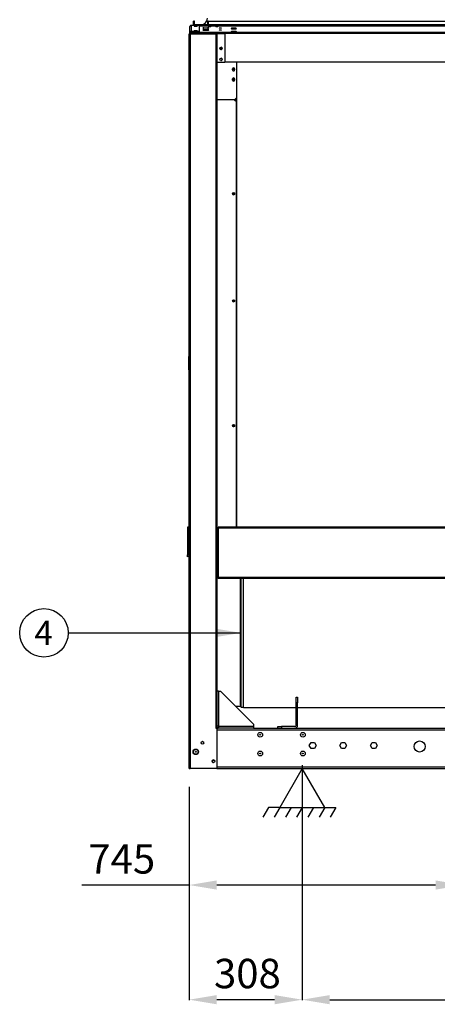
# Model space of a CAD drawing. Units: millimetres. Extents: x 505 to 12089, y -8168 to 141.
# Drawn here: x 4875 to 6011, y -3942 to -1264 of the extents above; entities that cross this region are included whole.
import ezdxf
from ezdxf.enums import TextEntityAlignment as Align
from ezdxf.lldxf.tags import DXFTag

# ---------------------------------------------------------------- set-up
doc = ezdxf.new("R2010")
doc.units = ezdxf.units.MM
for name, color, linetype in [('_Spazi_di_rispetto', 7, 'Continuous'), ('C31710053_CALOTT', 7, 'Continuous'), ('C31710053_CILIND', 7, 'Continuous'), ('C31710053_SUPPOR', 7, 'Continuous'), ('C38011357', 7, 'Continuous'), ('C6300687_TS4.5', 7, 'Continuous'), ('C6300697_T2_0', 7, 'Continuous'), ('C6300697_T3_0', 7, 'Continuous'), ('C6300698_T2_0', 7, 'Continuous'), ('C6320265', 7, 'Continuous'), ('C75210004', 7, 'Continuous'), ('CSSF00017', 7, 'Continuous'), ('CSSM00002', 7, 'Continuous'), ('CSSM00030', 7, 'Continuous'), ('CSSM00031', 7, 'Continuous'), ('CSST00001', 7, 'Continuous'), ('CSST00007', 7, 'Continuous'), ('CSST00010', 7, 'Continuous'), ('Default', 7, 'Continuous'), ('DV3_Default', 7, 'Continuous'), ('DV6_Default', 7, 'Continuous'), ('SBSF00003', 7, 'Continuous'), ('SLSC00001', 7, 'Continuous'), ('SLSF00024', 7, 'Continuous'), ('SLSF00029', 7, 'Continuous'), ('SVSM00001_PALE', 7, 'Continuous'), ('SVSM00001_PIASTR', 7, 'Continuous'), ('SVSM00001_RAGNO2', 7, 'Continuous'), ('TUBB10056', 7, 'Continuous')]:
    doc.layers.add(name, color=color, linetype=linetype)
doc.styles.add('SEACAD_Arial', font='arial.ttf')
tags = doc.linetypes.add('CENTER2', pattern=[28.575, 19.05, -3.175, 3.175, -3.175]).pattern_tags.tags
tags[10:11] = [DXFTag(74, 4), DXFTag(75, 0), DXFTag(340, '0'), DXFTag(46, 0.0), DXFTag(50, 0.0), DXFTag(44, 0.0), DXFTag(45, 0.0)]
tags[8:9] = [DXFTag(74, 4), DXFTag(75, 0), DXFTag(340, '0'), DXFTag(46, 0.0), DXFTag(50, 0.0), DXFTag(44, 0.0), DXFTag(45, 0.0)]
tags[6:7] = [DXFTag(74, 4), DXFTag(75, 0), DXFTag(340, '0'), DXFTag(46, 0.0), DXFTag(50, 0.0), DXFTag(44, 0.0), DXFTag(45, 0.0)]
tags[4:5] = [DXFTag(74, 4), DXFTag(75, 0), DXFTag(340, '0'), DXFTag(46, 0.0), DXFTag(50, 0.0), DXFTag(44, 0.0), DXFTag(45, 0.0)]
tags = doc.linetypes.add('HIDDEN2', pattern=[4.7625, 3.175, -1.5875]).pattern_tags.tags
tags[6:7] = [DXFTag(74, 4), DXFTag(75, 0), DXFTag(340, '0'), DXFTag(46, 0.0), DXFTag(50, 0.0), DXFTag(44, 0.0), DXFTag(45, 0.0)]
tags[4:5] = [DXFTag(74, 4), DXFTag(75, 0), DXFTag(340, '0'), DXFTag(46, 0.0), DXFTag(50, 0.0), DXFTag(44, 0.0), DXFTag(45, 0.0)]
doc.dimstyles.new('ISO-25', dxfattribs={"dimtxt": 2.5, "dimasz": 2.5, "dimexe": 1.25, "dimexo": 0.625, "dimtad": 1, "dimtxsty": 'Standard', "dimcen": 2.5, "dimadec": 0, "dimazin": 0, "dimtfac": 1, "dimtmove": 0, "dimatfit": 3, "dimfxl": 1, "dimarcsym": 0})

# ---------------------------------------------------------------- blocks, each defined once
blk = doc.blocks.new('SE15')
at = {"layer": '_Spazi_di_rispetto', "color": 7, "linetype": 'Continuous'}
for p, q in [((193.91, 138.07), (193.21, 136.87)), ((195.29, 138.07), (194.6, 136.87)), ((196.68, 138.07), (195.99, 136.87)), ((198.06, 138.07), (197.37, 136.87)), ((199.45, 138.07), (198.76, 136.87)), ((200.84, 138.07), (200.14, 136.87)), ((202.22, 138.07), (201.53, 136.87))]:
    blk.add_line(p, q, dxfattribs=at)
blk = doc.blocks.new('SE14')
at = {"layer": '_Spazi_di_rispetto'}
blk.add_blockref('SE15', (0, 0), dxfattribs=at)
blk = doc.blocks.new('SE13')
at = {"layer": '_Spazi_di_rispetto', "color": 7, "linetype": 'Continuous'}
for p, q in [((198.06, 142.87), (195.29, 138.07)), ((200.84, 138.07), (198.06, 142.87)), ((195.29, 138.07), (193.91, 138.07)), ((195.29, 138.07), (200.84, 138.07)), ((200.84, 138.07), (202.22, 138.07))]:
    blk.add_line(p, q, dxfattribs=at)
blk.add_blockref('SE14', (0, 0))
blk = doc.blocks.new('SE12')
at = {"layer": '_Spazi_di_rispetto'}
blk.add_blockref('SE13', (0, 0), dxfattribs=at)
blk = doc.blocks.new('*D123')
at = {"color": 0, "lineweight": -2, "transparency": 16777216}
for p, q in [((6080.9, -3285.5), (6080.9, -3619.2)), ((5335.8, -3351.2), (5335.8, -3619.2)), ((5335.8, -3617.9), (5044.2, -3617.9)), ((6005.9, -3617.9), (5410.8, -3617.9))]:
    blk.add_line(p, q, dxfattribs=at)
at = {"color": 0, "transparency": 16777216}
for points in [[(5410.8, -3605.4), (5410.8, -3630.4), (5335.8, -3617.9)], [(6005.9, -3605.4), (6005.9, -3630.4), (6080.9, -3617.9)]]:
    blk.add_solid(points, dxfattribs=at)
at = {"layer": 'Defpoints', "color": 0, "transparency": 16777216}
for p in [(6080.9, -3235.5), (5335.8, -3301.2), (6080.9, -3617.9)]:
    blk.add_point(p, dxfattribs=at)
at = {"color": 0, "transparency": 16777216, "insert": (5152.5, -3557.2), "char_height": 80, "attachment_point": 5, "style": 'SEACAD_Arial'}
blk.add_mtext('745', dxfattribs=at)
blk = doc.blocks.new('*D124')
at = {"color": 0, "lineweight": -2, "transparency": 16777216}
for p, q in [((5335.8, -3351.2), (5335.8, -3931.1)), ((5643.4, -3351.2), (5643.4, -3931.1)), ((5568.4, -3929.8), (5410.8, -3929.8))]:
    blk.add_line(p, q, dxfattribs=at)
at = {"color": 0, "transparency": 16777216}
for points in [[(5410.8, -3917.3), (5410.8, -3942.3), (5335.8, -3929.8)], [(5568.4, -3917.3), (5568.4, -3942.3), (5643.4, -3929.8)]]:
    blk.add_solid(points, dxfattribs=at)
at = {"layer": 'Defpoints', "color": 0, "transparency": 16777216}
for p in [(5335.8, -3301.2), (5643.4, -3301.2), (5335.8, -3929.8)]:
    blk.add_point(p, dxfattribs=at)
at = {"color": 0, "transparency": 16777216, "insert": (5494.3, -3869), "char_height": 80, "attachment_point": 5, "style": 'SEACAD_Arial'}
blk.add_mtext('308', dxfattribs=at)
blk = doc.blocks.new('*D125')
at = {"color": 0, "lineweight": -2, "transparency": 16777216}
for p, q in [((5643.4, -3291.7), (5643.4, -3931.1)), ((7285.3, -3291.7), (7285.3, -3931.1)), ((5718.4, -3929.8), (7210.3, -3929.8))]:
    blk.add_line(p, q, dxfattribs=at)
at = {"color": 0, "transparency": 16777216}
for points in [[(5718.4, -3917.3), (5718.4, -3942.3), (5643.4, -3929.8)], [(7210.3, -3917.3), (7210.3, -3942.3), (7285.3, -3929.8)]]:
    blk.add_solid(points, dxfattribs=at)
at = {"layer": 'Defpoints', "color": 0, "transparency": 16777216}
for p in [(5643.4, -3241.7), (7285.3, -3241.7), (7285.3, -3929.8)]:
    blk.add_point(p, dxfattribs=at)
at = {"color": 0, "transparency": 16777216, "insert": (6464.4, -3869), "char_height": 80, "attachment_point": 5, "style": 'SEACAD_Arial'}
blk.add_mtext('1642', dxfattribs=at)

msp = doc.modelspace()

# ---------------------------------------------------------------- hatches: boundary and pattern name
at = {"layer": 'Default', "linetype": 'Continuous'}
msp.add_hatch(color=7, dxfattribs=at).paths.add_polyline_path([(5411.095, -2943.15), (5477.101, -2932.149), (5411.095, -2921.148)])

# ---------------------------------------------------------------- linework, layer by layer
at = {"layer": 'C31710053_CALOTT', "color": 7, "linetype": 'HIDDEN2'}
for p, q in [((5475.816, -3131.94), (5475.816, -2784.636)), ((5475.816, -3131.94), (5475.816, -2784.636)), ((5477.101, -3134.166), (5477.101, -2784.636)), ((5477.101, -3134.166), (5477.101, -2784.636)), ((5475.816, -3131.94), (5477.101, -3134.166)), ((5475.816, -3131.94), (5477.101, -3134.166)), ((5477.101, -3134.166), (5483.256, -3134.166)), ((5477.101, -3134.166), (5483.256, -3134.166))]:
    msp.add_line(p, q, dxfattribs=at)
msp.add_arc((5478.043, -3014.951), 117.01, 261.57067, 268.90926, dxfattribs=at)
msp.add_arc((5478.043, -3014.951), 117.01, 261.57067, 268.90926, dxfattribs=at)
at = {"layer": 'C31710053_CILIND', "color": 7, "linetype": 'HIDDEN2'}
for p, q in [((5483.256, -3135.166), (5483.256, -2784.636)), ((5483.256, -3135.166), (5483.256, -2784.636)), ((5483.256, -3135.166), (5626.873, -3135.166)), ((5483.256, -3135.166), (5626.873, -3135.166)), ((5630.874, -3135.166), (6420.836, -3135.166)), ((5630.874, -3135.166), (6420.836, -3135.166))]:
    msp.add_line(p, q, dxfattribs=at)
at = {"layer": 'C31710053_SUPPOR', "color": 7, "linetype": 'HIDDEN2'}
for p, q in [((5626.873, -3122.165), (5626.873, -3107.164)), ((5626.873, -3107.164), (5630.874, -3107.164)), ((5626.873, -3122.165), (5626.873, -3107.164)), ((5626.873, -3107.164), (5630.874, -3107.164)), ((5626.873, -3183.67), (5626.873, -3122.165)), ((5630.874, -3122.165), (5626.873, -3122.165)), ((5626.873, -3183.67), (5626.873, -3122.165)), ((5630.874, -3122.165), (5626.873, -3122.165)), ((5630.874, -3107.164), (5630.874, -3122.165)), ((5630.874, -3107.164), (5630.874, -3122.165)), ((5630.874, -3183.67), (5630.874, -3122.165)), ((5630.874, -3183.67), (5630.874, -3122.165)), ((5576.869, -3191.171), (5576.869, -3187.171)), ((5576.869, -3187.171), (5586.87, -3187.171)), ((5576.869, -3191.171), (5576.869, -3187.171)), ((5576.869, -3187.171), (5586.87, -3187.171)), ((5623.373, -3187.171), (5586.87, -3187.171)), ((5586.87, -3187.171), (5586.87, -3191.171)), ((5623.373, -3187.171), (5586.87, -3187.171)), ((5586.87, -3187.171), (5586.87, -3191.171))]:
    msp.add_line(p, q, dxfattribs=at)
for radius in [7.501, 3.5, 7.501, 3.5]:
    msp.add_arc((5623.373, -3183.67), radius, 270, 0, dxfattribs=at)
at = {"layer": 'C38011357', "color": 7, "linetype": 'Continuous'}
msp.add_line((5419.026, -1341.529), (5419.856, -1341.529), dxfattribs=at)
msp.add_line((5419.026, -1341.529), (5419.856, -1341.529), dxfattribs=at)
at = {"layer": 'C6300687_TS4.5', "color": 7, "linetype": 'Continuous'}
for centre, radius in [((5529.165, -3209.172), 6.501), ((5529.165, -3209.172), 6.501), ((5529.165, -3209.172), 1), ((5529.165, -3209.172), 1), ((5645.175, -3209.172), 6.501), ((5645.175, -3209.172), 6.501), ((5645.175, -3209.172), 1), ((5645.175, -3209.172), 1), ((5353.85, -3255.676), 6.501), ((5353.85, -3255.676), 6.501), ((5353.85, -3255.676), 1), ((5353.85, -3255.676), 1), ((5529.165, -3260.177), 6.501), ((5529.165, -3260.177), 6.501), ((5529.165, -3260.177), 1), ((5529.165, -3260.177), 1), ((5645.175, -3260.177), 6.501), ((5645.175, -3260.177), 6.501), ((5645.175, -3260.177), 1), ((5645.175, -3260.177), 1)]:
    msp.add_circle(centre, radius, dxfattribs=at)
at = {"layer": 'C6300697_T2_0', "color": 7, "linetype": 'Continuous'}
for p, q in [((5364.342, -1280.708), (5364.342, -1280.412)), ((5364.342, -1280.708), (5364.342, -1280.412)), ((5365.236, -1280.708), (5365.236, -1280.412)), ((5365.236, -1280.708), (5365.236, -1280.412)), ((5367.527, -1280.708), (5367.527, -1280.412)), ((5367.527, -1280.708), (5367.527, -1280.412)), ((5367.551, -1280.708), (5367.551, -1280.412)), ((5367.551, -1280.708), (5367.551, -1280.412))]:
    msp.add_line(p, q, dxfattribs=at)
at = {"layer": 'C6300697_T3_0', "color": 7, "linetype": 'Continuous'}
for p, q in [((5463.26, -1280.788), (5463.26, -1280.412)), ((5463.26, -1280.788), (5463.26, -1280.412)), ((5463.775, -1280.788), (5463.775, -1280.412)), ((5463.775, -1280.788), (5463.775, -1280.412)), ((5467.744, -1280.788), (5467.744, -1280.412)), ((5467.744, -1280.788), (5467.744, -1280.412)), ((5468.776, -1280.788), (5468.776, -1280.412)), ((5468.776, -1280.788), (5468.776, -1280.412)), ((5472.745, -1280.788), (5472.745, -1280.412)), ((5472.745, -1280.788), (5472.745, -1280.412)), ((5473.26, -1280.788), (5473.26, -1280.412)), ((5473.26, -1280.788), (5473.26, -1280.412)), ((5767.286, -1280.788), (5767.286, -1280.412)), ((5767.286, -1280.788), (5767.286, -1280.412)), ((5767.801, -1280.788), (5767.801, -1280.412)), ((5767.801, -1280.788), (5767.801, -1280.412)), ((5771.77, -1280.788), (5771.77, -1280.412)), ((5771.77, -1280.788), (5771.77, -1280.412)), ((5772.802, -1280.788), (5772.802, -1280.412)), ((5772.802, -1280.788), (5772.802, -1280.412)), ((5776.771, -1280.788), (5776.771, -1280.412)), ((5776.771, -1280.788), (5776.771, -1280.412)), ((5777.286, -1280.788), (5777.286, -1280.412)), ((5777.286, -1280.788), (5777.286, -1280.412))]:
    msp.add_line(p, q, dxfattribs=at)
at = {"layer": 'C6300698_T2_0', "color": 7, "linetype": 'Continuous'}
for p, q in [((5411.855, -2663.626), (5410.855, -2663.626)), ((5411.855, -2663.626), (5410.855, -2663.626)), ((5410.855, -2679.627), (5411.855, -2679.627)), ((5410.855, -2679.627), (5411.855, -2679.627)), ((5411.855, -2749.633), (5410.855, -2749.633)), ((5411.855, -2749.633), (5410.855, -2749.633)), ((5410.855, -2765.635), (5411.855, -2765.635)), ((5410.855, -2765.635), (5411.855, -2765.635))]:
    msp.add_line(p, q, dxfattribs=at)
at = {"layer": 'C6320265', "color": 7, "linetype": 'Continuous'}
for p, q in [((5334.849, -2187.071), (5334.912, -2185.731)), ((5334.849, -2187.071), (5334.912, -2185.731)), ((5334.849, -2210.073), (5334.849, -2187.071)), ((5334.849, -2210.073), (5334.849, -2187.071)), ((5334.912, -2185.731), (5335.119, -2181.37)), ((5334.912, -2185.731), (5335.119, -2181.37)), ((5334.912, -2185.731), (5334.912, -2211.412)), ((5334.912, -2185.731), (5334.912, -2211.412)), ((5335.119, -2181.37), (5335.157, -2180.57)), ((5335.119, -2181.37), (5335.157, -2180.57)), ((5335.838, -2181.37), (5335.119, -2181.37)), ((5335.838, -2181.37), (5335.119, -2181.37)), ((5335.157, -2180.57), (5335.849, -2180.57)), ((5335.157, -2180.57), (5335.849, -2180.57)), ((5335.849, -2181.37), (5335.838, -2181.37)), ((5335.838, -2215.773), (5335.838, -2181.37)), ((5335.849, -2181.37), (5335.838, -2181.37)), ((5335.838, -2215.773), (5335.838, -2181.37)), ((5334.912, -2211.412), (5334.849, -2210.073)), ((5334.912, -2211.412), (5334.849, -2210.073)), ((5335.119, -2215.773), (5334.912, -2211.412)), ((5335.119, -2215.773), (5334.912, -2211.412)), ((5335.157, -2216.573), (5335.119, -2215.773)), ((5335.119, -2215.773), (5335.838, -2215.773)), ((5335.157, -2216.573), (5335.119, -2215.773)), ((5335.119, -2215.773), (5335.838, -2215.773)), ((5335.849, -2216.573), (5335.157, -2216.573)), ((5335.849, -2216.573), (5335.157, -2216.573)), ((5335.838, -2215.773), (5335.849, -2215.773)), ((5335.838, -2215.773), (5335.849, -2215.773))]:
    msp.add_line(p, q, dxfattribs=at)
at = {"layer": 'C75210004', "color": 7, "linetype": 'Continuous'}
for p, q in [((5419.856, -1342.767), (5419.856, -1339.881)), ((5419.856, -1342.767), (5419.856, -1339.881)), ((5419.856, -1342.767), (5425.712, -1342.767)), ((5419.856, -1342.767), (5425.712, -1342.767)), ((5419.856, -1482.093), (5419.856, -1481.137)), ((5419.856, -1482.093), (5419.856, -1481.137)), ((5425.856, -1481.137), (5425.856, -1482.093)), ((5425.856, -1481.137), (5425.856, -1482.093)), ((5444.358, -1482.093), (5444.358, -1481.137)), ((5444.358, -1482.093), (5444.358, -1481.137))]:
    msp.add_line(p, q, dxfattribs=at)
msp.add_open_spline([(5429.404, -1481.139), (5429.418, -1481.237), (5429.435, -1481.334), (5429.482, -1481.594), (5429.515, -1481.756), (5429.567, -1481.979), (5429.582, -1482.044), (5429.598, -1482.109)], degree=3, knots=[0.649577579, 0.649577579, 0.649577579, 0.649577579, 0.6875, 0.6875, 0.75, 0.75, 0.775890529, 0.775890529, 0.775890529, 0.775890529], dxfattribs=at)
msp.add_open_spline([(5429.404, -1481.139), (5429.418, -1481.237), (5429.435, -1481.334), (5429.482, -1481.594), (5429.515, -1481.756), (5429.567, -1481.979), (5429.582, -1482.044), (5429.598, -1482.109)], degree=3, knots=[0.649577579, 0.649577579, 0.649577579, 0.649577579, 0.6875, 0.6875, 0.75, 0.75, 0.775890529, 0.775890529, 0.775890529, 0.775890529], dxfattribs=at)
at = {"layer": 'CSSF00017', "color": 7, "linetype": 'Continuous'}
for p, q in [((5363.351, -1280.788), (7054.395, -1280.788)), ((5363.351, -1280.788), (7054.395, -1280.788)), ((7054.395, -1280.937), (5363.351, -1280.937)), ((7054.395, -1280.937), (5363.351, -1280.937)), ((5341.249, -1298.675), (5341.249, -1298.833)), ((5341.249, -1298.675), (5341.249, -1298.833)), ((7054.395, -1298.833), (5341.249, -1298.833)), ((5341.249, -1301.744), (5341.249, -1298.833)), ((7054.395, -1298.833), (5341.249, -1298.833)), ((5341.249, -1301.744), (5341.249, -1298.833)), ((5341.249, -1301.744), (5341.249, -1303.01)), ((6979.765, -1301.744), (5341.249, -1301.744)), ((5341.249, -1301.744), (5341.249, -1303.01)), ((6979.765, -1301.744), (5341.249, -1301.744)), ((5376.052, -1286.267), (5386.053, -1286.267)), ((5376.052, -1286.267), (5376.052, -1287.719)), ((5376.052, -1286.267), (5386.053, -1286.267)), ((5376.052, -1286.267), (5376.052, -1287.719)), ((5386.053, -1287.719), (5376.052, -1287.719)), ((5386.053, -1287.719), (5376.052, -1287.719)), ((5386.053, -1291.59), (5376.052, -1291.59)), ((5376.052, -1291.59), (5376.052, -1293.041)), ((5386.053, -1291.59), (5376.052, -1291.59)), ((5376.052, -1291.59), (5376.052, -1293.041)), ((5376.052, -1293.041), (5386.053, -1293.041)), ((5376.052, -1293.041), (5386.053, -1293.041)), ((5386.053, -1286.267), (5386.053, -1287.719)), ((5386.053, -1286.267), (5386.053, -1287.719)), ((5386.053, -1291.59), (5386.053, -1293.041)), ((5386.053, -1291.59), (5386.053, -1293.041)), ((5453.409, -1289.118), (5453.409, -1287.666)), ((5459.409, -1287.666), (5453.409, -1287.666)), ((5453.409, -1289.118), (5453.409, -1287.666)), ((5459.409, -1287.666), (5453.409, -1287.666)), ((5453.409, -1289.118), (5459.409, -1289.118)), ((5453.409, -1289.118), (5459.409, -1289.118)), ((5453.409, -1297.828), (5453.409, -1296.376)), ((5459.409, -1296.376), (5453.409, -1296.376)), ((5453.409, -1297.828), (5453.409, -1296.376)), ((5459.409, -1296.376), (5453.409, -1296.376)), ((5453.409, -1297.828), (5459.409, -1297.828)), ((5453.409, -1297.828), (5459.409, -1297.828)), ((5459.409, -1289.118), (5459.409, -1287.666)), ((5459.409, -1289.118), (5459.409, -1287.666)), ((5459.409, -1297.828), (5459.409, -1296.376)), ((5459.409, -1297.828), (5459.409, -1296.376)), ((5460.509, -1289.067), (5460.509, -1287.717)), ((5460.509, -1289.067), (5460.509, -1287.717)), ((5460.509, -1297.777), (5460.509, -1296.427)), ((5460.509, -1297.777), (5460.509, -1296.427)), ((6959.787, -1379.86), (5432.857, -1379.86)), ((6959.787, -1379.86), (5432.857, -1379.86))]:
    msp.add_line(p, q, dxfattribs=at)
for centre, start, end in [((5422.256, -1342.213), 0, 85.319913), ((5422.256, -1342.213), 0, 85.319913), ((5422.256, -1342.213), 268.484087, 0), ((5422.256, -1342.213), 268.484087, 0), ((5422.256, -1372.216), 268.514487, 0), ((5422.256, -1372.216), 268.514487, 0), ((5422.256, -1372.216), 0, 85.288939), ((5422.256, -1372.216), 0, 85.288939)]:
    msp.add_arc(centre, 3.5, start, end, dxfattribs=at)
for centre, major_axis in [((5391.854, -1283.19), (-3, 0)), ((5391.854, -1283.19), (-3, 0)), ((5411.155, -1283.19), (-3, 0)), ((5411.155, -1283.19), (-3, 0)), ((5420.756, -1286.993), (3, 0)), ((5420.756, -1286.993), (3, 0)), ((5420.756, -1292.316), (-3, 0)), ((5420.756, -1292.316), (-3, 0))]:
    msp.add_ellipse(centre, major_axis=major_axis, ratio=0.2419219, dxfattribs=at)
for centre, major_axis, start_param, end_param in [((5376.052, -1286.993), (3, 0), 1.57079633, 4.71238898), ((5376.052, -1286.993), (3, 0), 1.57079633, 4.71238898), ((5376.052, -1292.316), (3, 0), 1.57079633, 4.71238898), ((5376.052, -1292.316), (3, 0), 1.57079633, 4.71238898), ((5386.053, -1286.993), (-3, 0), 1.57079633, 4.71238898), ((5386.053, -1286.993), (-3, 0), 1.57079633, 4.71238898), ((5386.053, -1292.316), (-3, 0), 1.57079633, 4.71238898), ((5386.053, -1292.316), (-3, 0), 1.57079633, 4.71238898), ((5453.409, -1288.392), (3, 0), 1.57079633, 4.71238898), ((5453.409, -1288.392), (3, 0), 1.57079633, 4.71238898), ((5453.409, -1297.102), (3, 0), 1.57079633, 4.71238898), ((5453.409, -1297.102), (3, 0), 1.57079633, 4.71238898), ((5459.409, -1288.392), (3, 0), 1.19537274, 1.57079633), ((5459.409, -1288.392), (3, 0), 1.19537274, 1.57079633), ((5459.409, -1288.392), (3, 0), 4.71238898, 5.08781257), ((5459.409, -1288.392), (3, 0), 4.71238898, 5.08781257), ((5459.409, -1297.102), (3, 0), 1.19537274, 1.57079633), ((5459.409, -1297.102), (3, 0), 1.19537274, 1.57079633), ((5459.409, -1297.102), (-3, 0), 1.57079633, 1.94621991), ((5459.409, -1297.102), (-3, 0), 1.57079633, 1.94621991), ((5461.609, -1288.392), (-3, 0), 1.19537274, 5.08781257), ((5461.609, -1288.392), (-3, 0), 1.19537274, 5.08781257), ((5461.609, -1297.102), (-3, 0), 1.19537274, 5.08781257), ((5461.609, -1297.102), (-3, 0), 1.19537274, 5.08781257)]:
    msp.add_ellipse(centre, major_axis=major_axis, ratio=0.2419219, start_param=start_param, end_param=end_param, dxfattribs=at)
at = {"layer": 'CSSM00002', "color": 7, "linetype": 'Continuous'}
for p, q in [((5415.355, -3090.662), (5410.855, -3090.662)), ((5415.355, -3090.662), (5410.855, -3090.662)), ((5415.355, -3090.662), (5420.856, -3090.662)), ((5415.355, -3090.662), (5415.355, -3186.171)), ((5415.355, -3090.662), (5420.856, -3090.662)), ((5415.355, -3090.662), (5415.355, -3186.171)), ((5420.856, -3090.662), (5510.864, -3180.67)), ((5420.856, -3090.662), (5510.864, -3180.67)), ((5415.355, -3186.171), (5410.855, -3186.171)), ((5415.355, -3186.171), (5410.855, -3186.171)), ((5413.355, -3187.171), (5413.355, -3186.171)), ((5413.355, -3187.171), (5413.355, -3186.171)), ((5415.355, -3186.171), (5510.864, -3186.171)), ((5415.355, -3186.171), (5415.355, -3191.171)), ((5415.355, -3186.171), (5510.864, -3186.171)), ((5415.355, -3186.171), (5415.355, -3191.171)), ((5510.864, -3180.67), (5510.864, -3186.171)), ((5510.864, -3180.67), (5510.864, -3186.171)), ((5510.864, -3186.171), (5510.864, -3191.171)), ((5510.864, -3186.171), (5510.864, -3191.171)), ((5410.855, -3187.171), (5413.355, -3187.171)), ((5410.855, -3187.171), (5413.355, -3187.171)), ((5414.355, -3191.171), (5414.355, -3188.171)), ((5415.355, -3188.171), (5414.355, -3188.171)), ((5414.355, -3191.171), (5414.355, -3188.171)), ((5415.355, -3188.171), (5414.355, -3188.171)), ((5415.355, -3191.171), (5414.355, -3191.171)), ((5415.355, -3191.171), (5414.355, -3191.171)), ((5510.864, -3191.171), (5415.355, -3191.171)), ((5510.864, -3191.171), (5415.355, -3191.171))]:
    msp.add_line(p, q, dxfattribs=at)
at = {"layer": 'CSSM00030', "color": 7, "linetype": 'Continuous'}
for p, q in [((5410.855, -3191.171), (5414.355, -3191.171)), ((5410.855, -3191.171), (5414.355, -3191.171)), ((5410.855, -3196.171), (6984.989, -3196.171)), ((5410.855, -3196.171), (6984.989, -3196.171)), ((5510.864, -3191.171), (6984.989, -3191.171)), ((5510.864, -3191.171), (6984.989, -3191.171)), ((5662.639, -3238.175), (5667.258, -3230.174)), ((5662.639, -3238.175), (5667.258, -3230.174)), ((5667.258, -3246.176), (5662.639, -3238.175)), ((5667.258, -3246.176), (5662.639, -3238.175)), ((5667.258, -3230.174), (5676.497, -3230.174)), ((5667.258, -3230.174), (5676.497, -3230.174)), ((5676.497, -3230.174), (5681.116, -3238.175)), ((5676.497, -3230.174), (5681.116, -3238.175)), ((5681.116, -3238.175), (5676.497, -3246.176)), ((5681.116, -3238.175), (5676.497, -3246.176)), ((5745.646, -3238.175), (5750.265, -3230.174)), ((5745.646, -3238.175), (5750.265, -3230.174)), ((5750.265, -3246.176), (5745.646, -3238.175)), ((5750.265, -3246.176), (5745.646, -3238.175)), ((5750.265, -3230.174), (5759.504, -3230.174)), ((5750.265, -3230.174), (5759.504, -3230.174)), ((5759.504, -3230.174), (5764.123, -3238.175)), ((5759.504, -3230.174), (5764.123, -3238.175)), ((5764.123, -3238.175), (5759.504, -3246.176)), ((5764.123, -3238.175), (5759.504, -3246.176)), ((5828.653, -3238.175), (5833.272, -3230.174)), ((5828.653, -3238.175), (5833.272, -3230.174)), ((5833.272, -3246.176), (5828.653, -3238.175)), ((5833.272, -3246.176), (5828.653, -3238.175)), ((5833.272, -3230.174), (5842.511, -3230.174)), ((5833.272, -3230.174), (5842.511, -3230.174)), ((5842.511, -3230.174), (5847.13, -3238.175)), ((5842.511, -3230.174), (5847.13, -3238.175)), ((5847.13, -3238.175), (5842.511, -3246.176)), ((5847.13, -3238.175), (5842.511, -3246.176)), ((5676.497, -3246.176), (5667.258, -3246.176)), ((5676.497, -3246.176), (5667.258, -3246.176)), ((5759.504, -3246.176), (5750.265, -3246.176)), ((5759.504, -3246.176), (5750.265, -3246.176)), ((5842.511, -3246.176), (5833.272, -3246.176)), ((5842.511, -3246.176), (5833.272, -3246.176)), ((5400.051, -3278.178), (5403.657, -3278.178)), ((5400.051, -3278.178), (5403.657, -3278.178)), ((5410.855, -3296.18), (7587.834, -3296.18)), ((5410.855, -3296.18), (7587.834, -3296.18)), ((5410.855, -3301.18), (7587.834, -3301.18)), ((5410.855, -3301.18), (7587.834, -3301.18))]:
    msp.add_line(p, q, dxfattribs=at)
msp.add_circle((5962.695, -3241.175), 15.001, dxfattribs=at)
msp.add_circle((5962.695, -3241.175), 15.001, dxfattribs=at)
for centre, end in [((5371.852, -3231.174), 103.282864), ((5371.852, -3231.174), 103.282864), ((5401.854, -3281.179), 275.732173), ((5401.854, -3281.179), 275.732173)]:
    msp.add_arc(centre, 3.5, 90, end, dxfattribs=at)
at = {"layer": 'CSSM00031', "color": 7, "linetype": 'Continuous'}
for p, q in [((5413.855, -2647.125), (5411.855, -2647.125)), ((5411.855, -2647.625), (5411.855, -2647.125)), ((5413.855, -2647.125), (5411.855, -2647.125)), ((5411.855, -2647.625), (5411.855, -2647.125)), ((5411.855, -2647.625), (5411.855, -2781.636)), ((5414.855, -2647.625), (5411.855, -2647.625)), ((5411.855, -2647.625), (5411.855, -2781.636)), ((5414.855, -2647.625), (5411.855, -2647.625)), ((5413.855, -2647.625), (5413.855, -2647.125)), ((5413.855, -2647.625), (5413.855, -2647.125)), ((5414.355, -2646.625), (5414.355, -2644.624)), ((5414.855, -2644.624), (5414.355, -2644.624)), ((5414.355, -2646.625), (5414.355, -2644.624)), ((5414.855, -2644.624), (5414.355, -2644.624)), ((5414.855, -2646.625), (5414.355, -2646.625)), ((5414.355, -2646.625), (5414.355, -2647.625)), ((5414.855, -2646.625), (5414.355, -2646.625)), ((5414.355, -2646.625), (5414.355, -2647.625)), ((6976.989, -2644.624), (5414.855, -2644.624)), ((5414.855, -2647.625), (5414.855, -2644.624)), ((6976.989, -2644.624), (5414.855, -2644.624)), ((5414.855, -2647.625), (5414.855, -2644.624)), ((6976.989, -2647.625), (5414.855, -2647.625)), ((5414.855, -2647.625), (5414.855, -2781.636)), ((6976.989, -2647.625), (5414.855, -2647.625)), ((5414.855, -2647.625), (5414.855, -2781.636)), ((5411.855, -2782.136), (5411.855, -2781.636)), ((5414.855, -2781.636), (5411.855, -2781.636)), ((5411.855, -2782.136), (5411.855, -2781.636)), ((5414.855, -2781.636), (5411.855, -2781.636)), ((5413.855, -2782.136), (5411.855, -2782.136)), ((5413.855, -2782.136), (5411.855, -2782.136)), ((5413.855, -2782.136), (5413.855, -2781.636)), ((5413.855, -2782.136), (5413.855, -2781.636)), ((5414.355, -2782.636), (5414.355, -2781.636)), ((5414.355, -2782.636), (5414.355, -2781.636)), ((5414.355, -2782.636), (5414.355, -2784.636)), ((5414.855, -2782.636), (5414.355, -2782.636)), ((5414.355, -2782.636), (5414.355, -2784.636)), ((5414.855, -2782.636), (5414.355, -2782.636)), ((5414.855, -2784.636), (5414.355, -2784.636)), ((5414.855, -2784.636), (5414.355, -2784.636)), ((6976.989, -2781.636), (5414.855, -2781.636)), ((5414.855, -2784.636), (5414.855, -2781.636)), ((6976.989, -2781.636), (5414.855, -2781.636)), ((5414.855, -2784.636), (5414.855, -2781.636)), ((6976.989, -2784.636), (5414.855, -2784.636)), ((6976.989, -2784.636), (5414.855, -2784.636))]:
    msp.add_line(p, q, dxfattribs=at)
at = {"layer": 'CSST00001', "color": 7, "linetype": 'Continuous'}
for p, q in [((5335.849, -3301.18), (5335.849, -1303.01)), ((5335.849, -1303.01), (5338.349, -1303.01)), ((5335.849, -3301.18), (5335.849, -1303.01)), ((5335.849, -1303.01), (5338.349, -1303.01)), ((5338.349, -1303.01), (5408.355, -1303.01)), ((5338.349, -1303.01), (5338.349, -3301.18)), ((5338.349, -1303.01), (5408.355, -1303.01)), ((5338.349, -1303.01), (5338.349, -3301.18)), ((5408.355, -1303.01), (5408.355, -3191.171)), ((5408.355, -1303.01), (5410.855, -1303.01)), ((5408.355, -1303.01), (5408.355, -3191.171)), ((5408.355, -1303.01), (5410.855, -1303.01)), ((5410.855, -1303.01), (5410.855, -3191.171)), ((5410.855, -1303.01), (5411.855, -1303.01)), ((5410.855, -1303.01), (5410.855, -3191.171)), ((5410.855, -1303.01), (5411.855, -1303.01)), ((5432.857, -1303.01), (5411.855, -1303.01)), ((5411.855, -1380.687), (5411.855, -1303.01)), ((5432.857, -1303.01), (5411.855, -1303.01)), ((5411.855, -1380.687), (5411.855, -1303.01)), ((5432.857, -1303.01), (5432.857, -1380.687)), ((5432.857, -1303.01), (5432.857, -1380.687)), ((5410.855, -1380.687), (5411.855, -1380.687)), ((5410.855, -1380.687), (5411.855, -1380.687)), ((5432.857, -1380.687), (5411.855, -1380.687)), ((5432.857, -1380.687), (5411.855, -1380.687)), ((5408.355, -3191.171), (5408.355, -3191.173)), ((5410.855, -3191.171), (5408.355, -3191.171)), ((5408.355, -3191.171), (5408.355, -3191.173)), ((5410.855, -3191.171), (5408.355, -3191.171)), ((5408.355, -3191.173), (5410.855, -3191.173)), ((5408.355, -3191.173), (5410.855, -3191.173)), ((5410.855, -3191.173), (5410.855, -3301.18)), ((5410.855, -3191.173), (5410.855, -3301.18)), ((5335.849, -3301.18), (5338.349, -3301.18)), ((5335.849, -3301.18), (5338.349, -3301.18)), ((5410.855, -3301.18), (5338.349, -3301.18)), ((5410.855, -3301.18), (5338.349, -3301.18))]:
    msp.add_line(p, q, dxfattribs=at)
for centre, radius in [((5422.456, -1342.224), 3.5), ((5422.456, -1342.224), 3.5), ((5422.456, -1372.227), 3.5), ((5422.456, -1372.227), 3.5), ((5371.852, -3231.174), 3.5), ((5371.852, -3231.174), 3.5), ((5353.85, -3255.676), 7.501), ((5353.85, -3255.676), 7.501), ((5401.854, -3281.179), 3.5), ((5401.854, -3281.179), 3.5)]:
    msp.add_circle(centre, radius, dxfattribs=at)
at = {"layer": 'CSST00007', "color": 7, "linetype": 'Continuous'}
for p, q in [((5338.049, -1299.645), (5338.049, -1282.908)), ((5338.049, -1299.645), (5338.049, -1282.908)), ((5341.049, -1279.998), (5341.049, -1296.734)), ((5363.351, -1279.998), (5341.049, -1279.998)), ((5341.049, -1279.998), (5341.049, -1296.734)), ((5363.351, -1279.998), (5341.049, -1279.998)), ((5363.351, -1279.998), (5363.351, -1296.734)), ((5363.351, -1279.998), (5363.351, -1296.734)), ((5373.052, -1280.708), (5363.351, -1280.708)), ((5373.052, -1280.708), (5363.351, -1280.708)), ((5373.052, -1280.708), (5373.052, -1280.788)), ((5373.052, -1280.708), (5373.052, -1280.788)), ((5338.049, -1303.01), (5338.049, -1299.645)), ((5340.049, -1299.645), (5338.049, -1299.645)), ((5338.049, -1303.01), (5338.049, -1299.645)), ((5340.049, -1299.645), (5338.049, -1299.645)), ((5340.049, -1303.01), (5340.049, -1299.645)), ((5340.049, -1303.01), (5340.049, -1299.645)), ((5363.351, -1296.734), (5341.049, -1296.734)), ((5363.351, -1296.734), (5341.049, -1296.734)), ((5363.351, -1298.675), (5341.049, -1298.675)), ((5363.351, -1298.675), (5341.049, -1298.675)), ((5363.351, -1298.675), (5363.351, -1296.734)), ((5363.351, -1298.675), (5363.351, -1296.734))]:
    msp.add_line(p, q, dxfattribs=at)
for centre, major_axis in [((5341.049, -1282.908), (-3, 0)), ((5341.049, -1282.908), (-3, 0)), ((5341.049, -1299.645), (-3, 0)), ((5341.049, -1299.645), (-3, 0)), ((5341.049, -1299.645), (-1, 0)), ((5341.049, -1299.645), (-1, 0))]:
    msp.add_ellipse(centre, major_axis=major_axis, ratio=0.9701425, start_param=4.71238898, end_param=6.28318531, dxfattribs=at)
for centre in [(5353.35, -1281.842), (5353.35, -1281.842), (5353.35, -1294.697), (5353.35, -1294.697)]:
    msp.add_ellipse(centre, major_axis=(4, 0), ratio=0.24253562, dxfattribs=at)
at = {"layer": 'CSST00010', "color": 7, "linetype": 'Continuous'}
for p, q in [((5331.297, -2644.438), (5331.297, -2645.199)), ((5333.826, -2644.438), (5331.297, -2644.438)), ((5331.297, -2644.438), (5331.297, -2645.199)), ((5333.826, -2644.438), (5331.297, -2644.438)), ((5331.297, -2645.199), (5333.826, -2644.587)), ((5331.297, -2645.199), (5333.826, -2644.587)), ((5331.297, -2645.199), (5331.297, -2671.306)), ((5331.297, -2645.199), (5331.297, -2671.306)), ((5335.849, -2644.438), (5333.826, -2644.438)), ((5334.176, -2644.476), (5333.826, -2644.438)), ((5335.849, -2644.438), (5333.826, -2644.438)), ((5334.176, -2644.476), (5333.826, -2644.438)), ((5333.826, -2644.587), (5334.176, -2644.476)), ((5333.826, -2644.587), (5334.176, -2644.476)), ((5335.849, -2644.587), (5333.826, -2644.587)), ((5335.849, -2644.587), (5333.826, -2644.587)), ((5331.297, -2671.306), (5331.297, -2674.218)), ((5331.514, -2671.359), (5331.297, -2671.306)), ((5331.297, -2671.306), (5331.297, -2674.218)), ((5331.514, -2671.359), (5331.297, -2671.306)), ((5331.514, -2674.27), (5331.297, -2674.218)), ((5331.514, -2674.27), (5331.297, -2674.218)), ((5331.297, -2676.428), (5331.514, -2676.211)), ((5331.297, -2676.428), (5331.514, -2676.211)), ((5331.297, -2676.428), (5331.297, -2701.697)), ((5331.297, -2676.428), (5331.297, -2701.697)), ((5331.514, -2671.359), (5331.514, -2674.27)), ((5335.849, -2671.359), (5331.514, -2671.359)), ((5331.514, -2671.359), (5331.514, -2674.27)), ((5335.849, -2671.359), (5331.514, -2671.359)), ((5332.444, -2674.617), (5331.514, -2674.27)), ((5332.444, -2674.617), (5331.514, -2674.27)), ((5335.849, -2676.211), (5331.514, -2676.211)), ((5335.849, -2676.211), (5331.514, -2676.211)), ((5335.849, -2697.01), (5331, -2702.003)), ((5335.849, -2697.01), (5331, -2702.003)), ((5331, -2702.003), (5331.261, -2719.871)), ((5331, -2702.003), (5331.261, -2719.871)), ((5411.855, -2695.822), (5410.855, -2695.836)), ((5411.855, -2695.822), (5410.855, -2695.836)), ((5331.261, -2719.871), (5335.849, -2719.804)), ((5331.261, -2719.871), (5335.849, -2719.804)), ((5331.334, -2724.871), (5331.261, -2719.871)), ((5331.334, -2724.871), (5331.261, -2719.871)), ((5335.849, -2724.805), (5331.334, -2724.871)), ((5335.849, -2724.805), (5331.334, -2724.871)), ((5410.855, -2718.709), (5411.855, -2718.695)), ((5410.855, -2718.709), (5411.855, -2718.695)), ((5411.855, -2723.696), (5410.855, -2723.71)), ((5411.855, -2723.696), (5410.855, -2723.71))]:
    msp.add_line(p, q, dxfattribs=at)
for centre, radius, start, end in [((5329.121, -2675.827), 5.069, 32.122004, 61.835314), ((5329.121, -2675.827), 5.069, 32.122004, 61.835314), ((5362.276, -2693.073), 35.081, 145.35952, 151.270876), ((5362.276, -2693.073), 35.081, 145.35952, 151.270876), ((5362.276, -2693.073), 35.081, 148.254421, 151.270875), ((5362.276, -2693.073), 35.081, 148.254421, 151.270875)]:
    msp.add_arc(centre, radius, start, end, dxfattribs=at)
at = {"layer": 'Default', "color": 7, "linetype": 'Continuous'}
msp.add_lwpolyline([(5006.931, -2932.149), (5477.101, -2932.149)], dxfattribs=at)
msp.add_circle((4940.925, -2932.149), 66.006, dxfattribs=at)
at = {"layer": 'DV3_Default', "color": 7, "linetype": 'CENTER2'}
msp.add_line((5643.397, -3292.019), (5643.397, -3308.304), dxfattribs=at)
at = {"layer": 'DV6_Default', "color": 7, "linetype": 'CENTER2'}
msp.add_line((5643.397, -3292.019), (5643.397, -3308.304), dxfattribs=at)
at = {"layer": 'SBSF00003', "color": 7, "linetype": 'Continuous'}
for p, q in [((5465.36, -2644.624), (5465.36, -1379.86)), ((5465.36, -2644.624), (5465.36, -1379.86)), ((5450.359, -1482.093), (5450.359, -1481.137)), ((5450.359, -1482.093), (5450.359, -1481.137)), ((5462.86, -1485.49), (5462.86, -1478.433)), ((5462.86, -1485.49), (5462.86, -1478.433))]:
    msp.add_line(p, q, dxfattribs=at)
for centre in [(5456.609, -1397.642), (5456.609, -1397.642), (5456.609, -1425.298), (5456.609, -1425.298), (5456.609, -1737.274), (5456.609, -1737.274), (5456.609, -2028.388), (5456.609, -2028.388), (5456.609, -2368.02), (5456.609, -2368.02)]:
    msp.add_ellipse(centre, major_axis=(2.1, 0), ratio=0.97029573, dxfattribs=at)
for centre in [(5456.609, -1397.279), (5456.609, -1397.279), (5456.609, -1424.935), (5456.609, -1424.935), (5456.609, -1736.912), (5456.609, -1736.912), (5456.609, -2028.025), (5456.609, -2028.025), (5456.609, -2367.658), (5456.609, -2367.658)]:
    msp.add_ellipse(centre, major_axis=(-2.1, 0), ratio=0.97029573, start_param=0.08916381, end_param=3.05242884, dxfattribs=at)
at = {"layer": 'SLSC00001', "color": 7, "linetype": 'Continuous'}
for p, q in [((5424.318, -1345.042), (5420.38, -1345.042)), ((5424.318, -1345.042), (5420.38, -1345.042)), ((5423.936, -1345.284), (5420.756, -1345.284)), ((5423.936, -1345.284), (5420.756, -1345.284)), ((5465.074, -1476.285), (5465.074, -1379.86)), ((5465.074, -1476.285), (5465.074, -1379.86)), ((5453.609, -1400.795), (5453.609, -1397.884)), ((5453.609, -1400.795), (5453.609, -1397.884)), ((5459.609, -1397.884), (5459.609, -1400.795)), ((5459.609, -1397.884), (5459.609, -1400.795)), ((5453.609, -1428.537), (5453.609, -1425.626)), ((5453.609, -1428.537), (5453.609, -1425.626)), ((5459.609, -1425.626), (5459.609, -1428.537)), ((5459.609, -1425.626), (5459.609, -1428.537)), ((5410.855, -1481.137), (5460.073, -1481.137)), ((5410.855, -1481.137), (5460.073, -1481.137)), ((5460.073, -1481.137), (5465.074, -1476.285)), ((5460.073, -1481.137), (5465.074, -1476.285))]:
    msp.add_line(p, q, dxfattribs=at)
for centre, major_axis, start_param, end_param in [((5456.609, -1397.884), (3, 0), 0, 3.14159265), ((5456.609, -1397.884), (3, 0), 0, 3.14159265), ((5456.609, -1400.553), (3, 0), 3.14159265, 6.28318531), ((5456.609, -1400.553), (3, 0), 3.14159265, 6.28318531), ((5456.609, -1400.795), (3, 0), 3.14159265, 6.28318531), ((5456.609, -1400.795), (3, 0), 3.14159265, 6.28318531), ((5456.609, -1425.626), (-3, 0), 3.14159265, 6.28318531), ((5456.609, -1425.626), (-3, 0), 3.14159265, 6.28318531), ((5456.609, -1428.295), (-3, 0), 0, 3.14159265), ((5456.609, -1428.295), (-3, 0), 0, 3.14159265), ((5456.609, -1428.537), (-3, 0), 0, 3.14159265), ((5456.609, -1428.537), (-3, 0), 0, 3.14159265)]:
    msp.add_ellipse(centre, major_axis=major_axis, ratio=0.97029573, start_param=start_param, end_param=end_param, dxfattribs=at)
at = {"layer": 'SLSF00024', "color": 7, "linetype": 'Continuous'}
msp.add_line((5424.62, -1342.767), (5424.62, -1344.795), dxfattribs=at)
msp.add_line((5424.62, -1342.767), (5424.62, -1344.795), dxfattribs=at)
at = {"layer": 'SLSF00029', "color": 7, "linetype": 'Continuous'}
for p, q in [((5459.359, -1482.093), (5410.855, -1482.093)), ((5459.359, -1482.093), (5410.855, -1482.093)), ((5459.359, -1482.335), (5410.855, -1482.335)), ((5459.359, -1482.335), (5410.855, -1482.335)), ((5459.359, -1482.093), (5464.36, -1486.945)), ((5459.359, -1482.335), (5459.359, -1482.093)), ((5459.359, -1482.093), (5464.36, -1486.945)), ((5459.359, -1482.335), (5459.359, -1482.093)), ((5464.36, -1487.187), (5459.359, -1482.335)), ((5464.36, -1487.187), (5459.359, -1482.335)), ((5464.36, -1486.945), (5464.36, -1487.187)), ((5464.36, -1486.945), (5464.36, -1487.187)), ((5464.36, -2644.624), (5464.36, -1487.187)), ((5464.36, -2644.624), (5464.36, -1487.187)), ((5411.855, -2659.22), (5410.855, -2658.581)), ((5411.855, -2659.22), (5410.855, -2658.581))]:
    msp.add_line(p, q, dxfattribs=at)
for centre in [(5456.609, -1737.744), (5456.609, -1737.744), (5456.609, -2028.858), (5456.609, -2028.858), (5456.609, -2368.49), (5456.609, -2368.49)]:
    msp.add_ellipse(centre, major_axis=(-3, 0), ratio=0.97029573, dxfattribs=at)
for centre, start_param, end_param in [((5456.609, -1737.503), 0.04162051, 3.0999734), ((5456.609, -1737.503), 0.04162051, 3.0999734), ((5456.609, -2028.616), 0.04156579, 3.10002685), ((5456.609, -2028.616), 0.04156579, 3.10002685), ((5456.609, -2368.249), 0.04156664, 3.10002601), ((5456.609, -2368.249), 0.04156664, 3.10002601)]:
    msp.add_ellipse(centre, major_axis=(-3, 0), ratio=0.97029573, start_param=start_param, end_param=end_param, dxfattribs=at)
at = {"layer": 'SVSM00001_PALE', "color": 7, "linetype": 'Continuous'}
for p, q in [((5604.268, -1280.412), (5603.672, -1280.788)), ((5604.268, -1280.412), (5603.672, -1280.788)), ((5622.151, -1280.788), (5622.971, -1280.412)), ((5622.151, -1280.788), (5622.971, -1280.412)), ((5721.185, -1281.111), (5722.897, -1279.997)), ((5721.185, -1281.111), (5722.897, -1279.997)), ((5721.397, -1281.003), (5722.897, -1279.997)), ((5721.397, -1281.003), (5722.897, -1279.997)), ((5792.885, -1280.788), (5792.885, -1280.412)), ((5792.885, -1280.788), (5792.885, -1280.412)), ((5825.437, -1280.788), (5825.431, -1280.412)), ((5825.437, -1280.788), (5825.431, -1280.412))]:
    msp.add_line(p, q, dxfattribs=at)
for centre, radius, start, end in [((5525.313, -1303.17), 26.026, 59.527004, 61.174105), ((5525.313, -1303.17), 26.026, 59.527004, 61.174105), ((5523.994, -1312.665), 36.867, 60.061652, 61.236492), ((5523.994, -1312.665), 36.867, 60.061652, 61.236492), ((5603.174, -816.42), 467.301, 263.177969, 263.57886), ((5603.174, -816.42), 467.301, 263.177969, 263.57886), ((5651.257, -1339.613), 68.884, 120.846275, 121.707427), ((5651.257, -1339.613), 68.884, 120.846275, 121.707427), ((5721.941, -1347.62), 78.601, 120.813461, 122.168839), ((5721.941, -1347.62), 78.601, 120.813461, 122.168839), ((5718.108, -1338.96), 68.098, 120.65659, 121.077665), ((5718.108, -1338.96), 68.098, 120.65659, 121.077665), ((5677.766, -1230.847), 65.088, 309.969358, 310.47466), ((5677.766, -1230.847), 65.088, 309.969358, 310.47466)]:
    msp.add_arc(centre, radius, start, end, dxfattribs=at)
for centre, major_axis, ratio, start_param, end_param in [((5497.631, -1272.789), (-8.351, -5.502), 0.79617851, 1.26452724, 1.33280788), ((5497.631, -1272.789), (-8.351, -5.502), 0.79617851, 1.26452724, 1.33280788), ((5502.208, -1288.307), (8.396, 5.434), 0.79688451, 1.30150235, 1.33925072), ((5502.208, -1288.307), (8.396, 5.434), 0.79688451, 1.30150235, 1.33925072), ((5554.807, -1268.386), (-13.479, -6.585), 0.81301936, 1.27505688, 1.37598715), ((5554.807, -1268.386), (-13.479, -6.585), 0.81301936, 1.27505688, 1.37598715), ((5620.593, -1289.196), (5.104, -8.6), 0.35877369, -3.63186681, -3.39625874), ((5620.593, -1289.196), (5.104, -8.6), 0.35877369, -3.63186681, -3.39625874)]:
    msp.add_ellipse(centre, major_axis=major_axis, ratio=ratio, start_param=start_param, end_param=end_param, dxfattribs=at)
for points in [[(5649.074, -1280.386), (5649.144, -1280.517), (5649.208, -1280.65), (5649.266, -1280.785)], [(5649.074, -1280.386), (5649.144, -1280.517), (5649.208, -1280.65), (5649.266, -1280.785)], [(5654.815, -1280.368), (5654.878, -1280.495), (5654.936, -1280.624), (5654.989, -1280.755)], [(5654.815, -1280.368), (5654.878, -1280.495), (5654.936, -1280.624), (5654.989, -1280.755)]]:
    msp.add_open_spline(points, degree=3, dxfattribs=at)
for points, knots in [([(5682.653, -1281.14), (5682.857, -1280.994), (5683.222, -1280.735), (5683.599, -1280.478), (5683.765, -1280.367)], [0.9194826703, 0.9194826703, 0.9194826703, 0.9194826703, 0.9465700775, 0.9673454876, 0.9673454876, 0.9673454876, 0.9673454876]), ([(5857.627, -1279.912), (5857.636, -1280.122), (5857.642, -1280.405), (5857.664, -1280.688), (5857.674, -1280.792)], [0.0033624472, 0.0033624472, 0.0033624472, 0.0033624472, 0.0605596725, 0.0938684642, 0.0938684642, 0.0938684642, 0.0938684642]), ([(5857.627, -1279.912), (5857.636, -1280.122), (5857.642, -1280.405), (5857.664, -1280.688), (5857.674, -1280.792)], [0.0033624472, 0.0033624472, 0.0033624472, 0.0033624472, 0.0605596725, 0.0938684642, 0.0938684642, 0.0938684642, 0.0938684642])]:
    msp.add_open_spline(points, degree=3, knots=knots, dxfattribs=at)
at = {"layer": 'SVSM00001_PIASTR', "color": 7, "linetype": 'Continuous'}
for p, q in [((5349.95, -1268.411), (5347.95, -1268.411)), ((5347.95, -1277.412), (5347.95, -1268.411)), ((5349.95, -1268.411), (5347.95, -1268.411)), ((5347.95, -1277.412), (5347.95, -1268.411)), ((5349.95, -1277.412), (5349.95, -1268.411)), ((5349.95, -1277.412), (5349.95, -1268.411)), ((5384.953, -1278.412), (5350.95, -1278.412)), ((5384.953, -1278.412), (5350.95, -1278.412)), ((5384.953, -1280.412), (5363.351, -1280.412)), ((5384.953, -1280.412), (5363.351, -1280.412)), ((6160.019, -1280.412), (5384.953, -1280.412)), ((6160.019, -1280.412), (5384.953, -1280.412)), ((5387.953, -1268.411), (5385.953, -1268.411)), ((5385.953, -1268.411), (5385.953, -1277.412)), ((5387.953, -1268.411), (5385.953, -1268.411)), ((5385.953, -1268.411), (5385.953, -1277.412)), ((5387.953, -1268.411), (5387.953, -1277.412)), ((5387.953, -1268.411), (6157.019, -1268.411)), ((5387.953, -1268.411), (5387.953, -1277.412)), ((5387.953, -1268.411), (6157.019, -1268.411)), ((5387.953, -1277.412), (6157.019, -1277.412)), ((5387.953, -1277.412), (6157.019, -1277.412))]:
    msp.add_line(p, q, dxfattribs=at)
for centre, radius, start, end in [((5350.95, -1277.412), 3, 180, 239.534631), ((5350.95, -1277.412), 3, 180, 239.534631), ((5350.95, -1277.412), 1, 180, 270), ((5350.95, -1277.412), 1, 180, 270), ((5367.451, -1260.41), 18.002, 270, 0), ((5367.451, -1260.41), 18.002, 270, 0), ((5384.953, -1277.412), 1, 270, 0), ((5384.953, -1277.412), 3, 270, 0), ((5384.953, -1277.412), 1, 270, 0), ((5384.953, -1277.412), 3, 270, 0)]:
    msp.add_arc(centre, radius, start, end, dxfattribs=at)
at = {"layer": 'SVSM00001_RAGNO2', "color": 7, "linetype": 'Continuous'}
msp.add_line((5439.97, -1280.412), (5439.97, -1280.788), dxfattribs=at)
msp.add_line((5439.97, -1280.412), (5439.97, -1280.788), dxfattribs=at)
for centre, major_axis, start_param, end_param in [((5477.156, -1291.413), (0, 11.001), 6.02099478, 6.28318531), ((5477.156, -1291.413), (0, 11.001), 6.02099478, 6.28318531), ((5496.696, -1291.413), (0, -11.001), 2.87940213, 3.14159265), ((5496.696, -1291.413), (0, -11.001), 2.87940213, 3.14159265)]:
    msp.add_ellipse(centre, major_axis=major_axis, ratio=0.7588167, start_param=start_param, end_param=end_param, dxfattribs=at)
at = {"layer": 'TUBB10056', "color": 7, "linetype": 'Continuous'}
for p, q in [((5454.859, -1425.278), (5454.539, -1425.278)), ((5454.859, -1425.278), (5454.539, -1425.278)), ((5454.859, -1425.278), (5454.859, -1426.061)), ((5455.179, -1425.598), (5454.859, -1425.278)), ((5454.859, -1425.278), (5454.859, -1426.061)), ((5455.179, -1425.598), (5454.859, -1425.278)), ((5455.179, -1425.598), (5455.179, -1426.427)), ((5458.595, -1425.598), (5455.179, -1425.598)), ((5455.179, -1425.598), (5455.179, -1426.427)), ((5458.595, -1425.598), (5455.179, -1425.598)), ((5444.858, -1481.137), (5444.858, -1482.093)), ((5444.858, -1481.137), (5444.858, -1482.093))]:
    msp.add_line(p, q, dxfattribs=at)

# ---------------------------------------------------------------- block references
at = {"xscale": 22.00187592121131, "yscale": 22.00187592121131, "zscale": 22.00187592121131}
msp.add_blockref('SE12', (1285.608, -6444.569), dxfattribs=at)

# ---------------------------------------------------------------- texts
at = {"layer": 'Default', "color": 7, "linetype": 'Continuous', "style": 'SEACAD_Arial'}
msp.add_text('4', height=66.006, dxfattribs=at).set_placement((4915.097, -2899.146), align=Align.TOP_LEFT)

# ---------------------------------------------------------------- dimensions: what is measured, and where the dimension line sits
for base, p1, p2, picture, middle in [((6080.912, -3617.929), (5335.849, -3301.18), (6080.912, -3235.544), '*D123', (5152.499, -3617.929)), ((7285.308, -3929.836), (5643.397, -3241.711), (7285.308, -3241.711), '*D125', (6464.352, -3929.836)), ((5335.849, -3929.836), (5643.397, -3301.18), (5335.849, -3301.18), '*D124', (5494.328, -3929.836))]:
    dim = msp.add_linear_dim(base=base, p1=p1, p2=p2, dimstyle='ISO-25', override={"dimtxt": 80, "dimasz": 75, "dimexo": 50, "dimgap": 20, "dimdec": 0, "dimtxsty": 'SEACAD_Arial'})
    dim.commit()
    dim.dimension.update_dxf_attribs({"geometry": picture, "text_midpoint": middle, "dimtype": 160})

doc.saveas('drawing.dxf')
